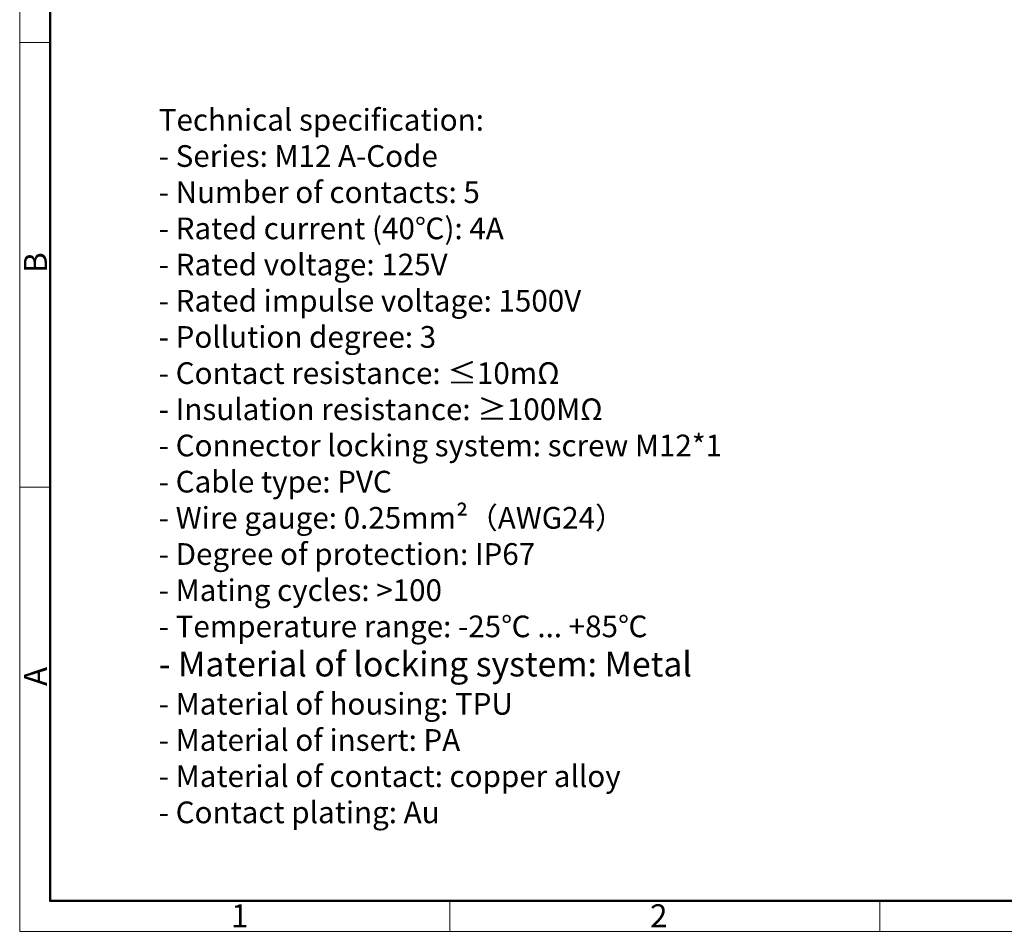
# Model space of a CAD drawing. Units: millimetres. Extents: x 2786 to 3083, y 634 to 844.
# Drawn here: x 2786 to 2900, y 634 to 739 of the extents above; entities that cross this region are included whole.
import ezdxf

# ---------------------------------------------------------------- set-up
doc = ezdxf.new("R2010")
doc.units = ezdxf.units.MM
doc.header["$LTSCALE"] = 65.395
for name, color, linetype, lineweight in [('Dim', 3, 'CONTINUOUS', 15), ('图框', 7, 'CONTINUOUS', 20), ('打标文字', 3, 'CONTINUOUS', 20)]:
    doc.layers.add(name, color=color, linetype=linetype, lineweight=lineweight)
doc.styles.add('Romans字体', font='romans.shx', dxfattribs={"width": 0.75})
doc.styles.get("Standard").update_dxf_attribs({"font": 'txt', "width": 0.75})

# ---------------------------------------------------------------- blocks, each defined once
blk = doc.blocks.new('A4图框-NEW')
at = {"layer": '图框', "color": 1, "lineweight": 18}
for p, q in [((833.41, 690.53), (833.41, 480.53)), ((833.41, 480.53), (1130.41, 480.53))]:
    blk.add_line(p, q, dxfattribs=at)
at = {"layer": '图框', "lineweight": 50}
for p, q in [((836.91, 484.02), (836.91, 675.02)), ((836.85, 484.03), (1126.93, 484.03))]:
    blk.add_line(p, q, dxfattribs=at)
at = {"layer": '图框', "color": 6}
for p, q in [((836.91, 582.89), (833.41, 582.89)), ((836.91, 531.71), (833.41, 531.71)), ((882.95, 484.03), (882.95, 480.53)), ((932.48, 484.03), (932.48, 480.53))]:
    blk.add_line(p, q, dxfattribs=at)
at = {"layer": '图框', "color": 6, "char_height": 2.65, "width": 2.5579, "attachment_point": 1, "rotation": 90, "style": 'Romans字体'}
for s, insert in [('B', (833.9, 556.37)), ('A', (833.9, 508.79))]:
    blk.add_mtext(s, dxfattribs=dict(at, insert=insert))
at = {"layer": '图框', "color": 6, "char_height": 2.65, "width": 2.5579, "attachment_point": 1, "style": 'Romans字体'}
for s, insert in [('1', (857.76, 483.65)), ('2', (906.03, 483.65))]:
    blk.add_mtext(s, dxfattribs=dict(at, insert=insert))

msp = doc.modelspace()

# ---------------------------------------------------------------- block references
at = {"layer": 'Dim'}
msp.add_blockref('A4图框-NEW', (1952.82, 152.983), dxfattribs=at)

# ---------------------------------------------------------------- texts
at = {"layer": '打标文字', "color": 3, "insert": (2802.253, 728.234), "char_height": 2.85, "width": 142.88949, "attachment_point": 1}
msp.add_mtext('\\pxql;\\A1;\\Fromans.shx|c134;\\H0.87719x;Technical specification:\\P- Series: M12 A-Code\\P- Number of contacts: 5\\P- \\A0;Rated current (40\\fFangSong_GB2312|b0|i0|c134|p49;℃\\Fromans.shx|c134;)\\A1;: 4A\\P- \\A0;Rated voltage\\A1;: 125V\\P- \\A0;Rated impulse voltage\\A1;: 1500V\\P- \\A0;Pollution degree\\A1;: 3\\P- \\A0;Contact resistance\\A1;: \\fFangSong_GB2312|b0|i0|c134|p49;≤\\Fromans.shx|c134;10m\\fFangSong_GB2312|b0|i0|c134|p49;Ω\\P\\Fromans.shx|c134;- Insulation resistance: \\fFangSong_GB2312|b0|i0|c134|p49;≥\\Fromans.shx|c134;100M\\fFangSong_GB2312|b0|i0|c134|p49;Ω \\P\\Fromans.shx|c134;- \\A0;Connector locking system\\A1;: \\A0;screw\\A1; M12*1\\P- \\A0;Cable type\\A1;\\Fromans.shx|c0;: P\\Fromans.shx|c134;VC\\P\\pq*;\\Fromans.shx|c0;- Wire gauge: \\Fromans.shx|c134;0.25mm\\f宋体|b0|i0|c134|p2;²\\A0;\\fFangSong_GB2312|b0|i0|c134|p49;\\C256;（\\Fromans.shx|c134;AWG24\\fFangSong_GB2312|b0|i0|c134|p49;）\\A1;\\Fromans.shx|c0;\\C3; \\P\\pql;\\Fromans.shx|c134;- \\A0;Degree of protection\\A1;: IP67\\P- \\A0;Mating cycles\\A1;: \\fFangSong_GB2312|b0|i0|c134|p49;>\\Fromans.shx|c134;100  \\P- \\A0;Temperature range\\A1;: -\\Fromans.shx|c0;2\\Fromans.shx|c134;5\\fFangSong_GB2312|b0|i0|c134|p49;℃\\Fromans.shx|c134; ... +85\\fFangSong_GB2312|b0|i0|c134|p49;℃\\P\\Fromans.shx|c134;\\H1.14x;- Material of locking system: Metal\\P\\H0.87719x;- \\A0;Material of housing: \\Fromans.shx|c0;TPU\\P\\A1;\\Fromans.shx|c134;- \\A0;Material of insert\\A1;: PA\\P- \\A0;Material of contact\\A1;: \\A0;copper alloy\\P\\pq*;\\A1;- \\A0;Contact plating\\A1;: \\A0;Au\\P\\A1;\\H1.14x;\\P\\pql;\\P ', dxfattribs=at)

doc.saveas('drawing.dxf')
